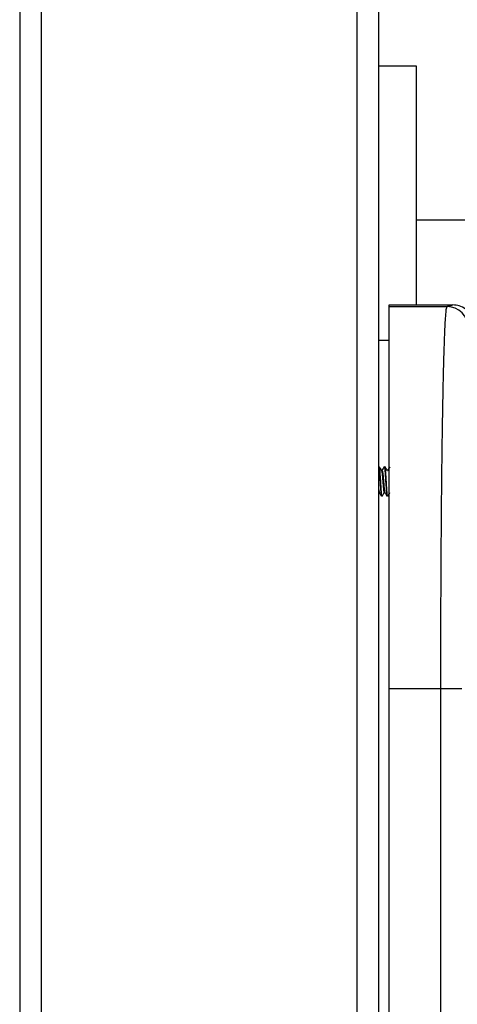
# Model space of a CAD drawing. Units: inches. Extents: x 0.8 to 21.2, y 1.3 to 17.
# Drawn here: x 10.7 to 11, y 9 to 9.7 of the extents above; entities that cross this region are included whole.
import ezdxf

# ---------------------------------------------------------------- set-up
doc = ezdxf.new("R2010")
doc.units = ezdxf.units.IN
doc.header["$MEASUREMENT"] = 0
doc.header["$PDSIZE"] = -1
doc.layers.add('DIM', color=1, linetype='Continuous')
doc.styles.add('SLDTEXTSTYLE0', font='TXT', dxfattribs={"width": 0.75})
doc.dimstyles.new('SLDDIMSTYLE2', dxfattribs={"dimtxt": 0.104167, "dimasz": 0.13, "dimexe": 0, "dimexo": 0.0625, "dimgap": 0.026042, "dimtad": 0, "dimlfac": 8, "dimrnd": 1e-09, "dimzin": 4, "dimdsep": 46, "dimtxsty": 'SLDTEXTSTYLE0', "dimsah": 1, "dimcen": 0.09, "dimadec": 0, "dimazin": 1, "dimtfac": 1, "dimtofl": 0, "dimtmove": 0, "dimatfit": 3, "dimfxl": 1, "dimfrac": 2, "dimtolj": 1, "dimtzin": 12, "dimarcsym": 0})

# ---------------------------------------------------------------- blocks, each defined once
blk = doc.blocks.new('_D_1')
at = {"layer": 'DEFPOINTS', "color": 0, "transparency": 16777216}
for p in [(10.91625, 10.60179), (10.91625, 10.35102), (11.80905, 9.45636)]:
    blk.add_point(p, dxfattribs=at)
at = {"layer": 'DIM', "color": 0, "lineweight": -2, "transparency": 16777216}
for p, q in [((10.91625, 10.41352), (10.91625, 10.60179)), ((11.04625, 10.60179), (11.3977, 10.60179)), ((11.67905, 10.60179), (11.65812, 10.60179)), ((11.80905, 9.51886), (11.80905, 10.60179))]:
    blk.add_line(p, q, dxfattribs=at)
at = {"layer": 'DIM', "color": 0, "transparency": 16777216}
for points in [[(11.04625, 10.62346), (11.04625, 10.58013), (10.91625, 10.60179)], [(11.67905, 10.62346), (11.67905, 10.58013), (11.80905, 10.60179)]]:
    blk.add_solid(points, dxfattribs=at)
at = {"layer": 'DIM', "color": 0, "transparency": 16777216, "insert": (11.52791, 10.65388), "char_height": 0.104167, "attachment_point": 2, "style": 'SLDTEXTSTYLE0'}
blk.add_mtext('\\A1;7.14', dxfattribs=at)

msp = doc.modelspace()

# ---------------------------------------------------------------- linework, layer by layer
at = {"color": 7, "linetype": 'Continuous', "lineweight": 25}
for p, q in [((10.66625, 9.98659), (10.66625, 4.67371)), ((10.68125, 9.98659), (10.68125, 4.67371)), ((10.90125, 4.6671), (10.90125, 9.98659)), ((10.91625, 9.98659), (10.91625, 4.67371)), ((10.94275, 9.68646), (10.91625, 9.68646)), ((10.94275, 9.52034), (10.94275, 9.68646)), ((11.48944, 9.57941), (10.94275, 9.57941)), ((10.92364, 9.52034), (10.96793, 9.52034)), ((10.92364, 9.51915), (10.92364, 9.52034)), ((10.92364, 9.2534), (10.92364, 9.51915)), ((10.92364, 9.51915), (10.96395, 9.51915)), ((10.96395, 9.51915), (10.96793, 9.52034)), ((10.91625, 9.49573), (10.92364, 9.49573)), ((10.91709, 9.4073), (10.91699, 9.40746)), ((10.91703, 9.40124), (10.91752, 9.40124)), ((10.92094, 9.40124), (10.92143, 9.40124)), ((10.92255, 9.4051), (10.92264, 9.40508)), ((10.91625, 9.38966), (10.91638, 9.38987)), ((10.92364, 9.2534), (10.95959, 9.2534)), ((10.92364, 8.80302), (10.92364, 9.2534)), ((10.95959, 8.80302), (10.95959, 9.2534)), ((10.95959, 9.2534), (10.97435, 9.2534))]:
    msp.add_line(p, q, dxfattribs=at)
msp.add_arc((10.96395, 9.50438), 0.01476, 0.00121, 89.99196, dxfattribs=at)
for points, knots in [([(10.95959, 9.2534), (10.9596, 9.26441), (10.95961, 9.28652), (10.95972, 9.31929), (10.95988, 9.34884), (10.96007, 9.37512), (10.96026, 9.39432), (10.96042, 9.4092), (10.96056, 9.42013), (10.96071, 9.43073), (10.96091, 9.44355), (10.96117, 9.45827), (10.96144, 9.47039), (10.96165, 9.47852), (10.96178, 9.4833), (10.96191, 9.48787), (10.96205, 9.49222), (10.9622, 9.49633), (10.96239, 9.50132), (10.96266, 9.50718), (10.96303, 9.5132), (10.96346, 9.518), (10.96378, 9.51875), (10.96395, 9.51915)], [0, 0, 0, 0, 0.0793528, 0.1593408, 0.2399666, 0.3027819, 0.3670408, 0.3997232, 0.432768, 0.4661738, 0.4999422, 0.5599202, 0.6232371, 0.6450927, 0.6673201, 0.6899187, 0.7128888, 0.7362301, 0.7599424, 0.8055163, 0.8607193, 0.9255484, 1, 1, 1, 1]), ([(10.98262, 9.507), (10.9822, 9.50894), (10.98133, 9.51296), (10.97736, 9.51736), (10.97263, 9.51991), (10.96946, 9.5202), (10.96793, 9.52034)], [0, 0, 0, 0, 0.2714318, 0.5621053, 0.7885274, 1, 1, 1, 1]), ([(10.91629, 9.40772), (10.91629, 9.40773), (10.91638, 9.40799), (10.91655, 9.40702), (10.91679, 9.40485), (10.91695, 9.40244), (10.91703, 9.40124)], [0, 0, 0, 0, 0.016093, 0.344061, 0.672031, 1, 1, 1, 1]), ([(10.91752, 9.40124), (10.91744, 9.40244), (10.91728, 9.40485), (10.91703, 9.40702), (10.91687, 9.40799), (10.91678, 9.40773), (10.91678, 9.40772)], [0, 0, 0, 0, 0.327969, 0.655938, 0.983907, 1, 1, 1, 1]), ([(10.91833, 9.40515), (10.91808, 9.40558), (10.91758, 9.40643), (10.91709, 9.40728), (10.91684, 9.40771)], [0, 0, 0, 0, 0.499537, 1, 1, 1, 1]), ([(10.92013, 9.4077), (10.91988, 9.40727), (10.91939, 9.40642), (10.91889, 9.40557), (10.91865, 9.40515)], [0, 0, 0, 0, 0.500272, 1, 1, 1, 1]), ([(10.92013, 9.40753), (10.92016, 9.40762), (10.92026, 9.408), (10.92045, 9.40706), (10.9207, 9.40484), (10.92086, 9.40244), (10.92094, 9.40124)], [0, 0, 0, 0, 0.096077, 0.397384, 0.698691, 1, 1, 1, 1]), ([(10.92143, 9.40124), (10.92135, 9.40244), (10.92118, 9.40485), (10.92094, 9.40702), (10.92077, 9.40799), (10.92069, 9.40773), (10.92068, 9.40772)], [0, 0, 0, 0, 0.327969, 0.655938, 0.983909, 1, 1, 1, 1]), ([(10.92223, 9.40516), (10.92198, 9.40559), (10.92148, 9.40644), (10.92099, 9.40729), (10.92074, 9.40771)], [0, 0, 0, 0, 0.499598, 1, 1, 1, 1]), ([(10.92403, 9.4077), (10.92379, 9.40727), (10.92329, 9.40642), (10.9228, 9.40557), (10.92255, 9.40515)], [0, 0, 0, 0, 0.50036, 1, 1, 1, 1]), ([(10.91703, 9.40124), (10.91712, 9.39994), (10.91728, 9.39733), (10.91752, 9.39328), (10.91777, 9.38995), (10.91801, 9.38767), (10.91817, 9.38742), (10.91824, 9.38729)], [0, 0, 0, 0, 0.201987, 0.403969, 0.605939, 0.807933, 1, 1, 1, 1]), ([(10.91879, 9.38742), (10.91877, 9.38736), (10.91868, 9.38697), (10.9185, 9.3878), (10.91825, 9.3899), (10.91801, 9.39329), (10.91777, 9.39732), (10.9176, 9.39994), (10.91752, 9.40124)], [0, 0, 0, 0, 0.035728, 0.228583, 0.421448, 0.614289, 0.807141, 1, 1, 1, 1]), ([(10.91832, 9.40504), (10.91835, 9.40503), (10.91845, 9.40501), (10.91862, 9.40391), (10.91886, 9.4019), (10.91908, 9.39921), (10.91932, 9.39633), (10.91954, 9.39359), (10.91978, 9.39136), (10.92, 9.39006), (10.92017, 9.38958), (10.92026, 9.38987), (10.92027, 9.3899)], [0, 0, 0, 0, 0.03758, 0.15456, 0.273968, 0.390986, 0.510312, 0.627471, 0.746591, 0.864075, 0.982843, 1, 1, 1, 1]), ([(10.91865, 9.4051), (10.91872, 9.40515), (10.91887, 9.40526), (10.91908, 9.40415), (10.91932, 9.40219), (10.91954, 9.39957), (10.91978, 9.39669), (10.92, 9.3939), (10.92023, 9.39164), (10.92043, 9.39022), (10.92056, 9.39004), (10.92061, 9.38997)], [0, 0, 0, 0, 0.105423, 0.22159, 0.340074, 0.456419, 0.574678, 0.691339, 0.809259, 0.926359, 1, 1, 1, 1]), ([(10.92094, 9.40124), (10.92102, 9.39994), (10.92118, 9.39733), (10.92143, 9.39328), (10.92167, 9.38995), (10.92191, 9.38767), (10.92207, 9.38742), (10.92215, 9.38729)], [0, 0, 0, 0, 0.201987, 0.403969, 0.60594, 0.807933, 1, 1, 1, 1]), ([(10.92269, 9.38741), (10.92268, 9.38735), (10.92258, 9.38697), (10.92241, 9.3878), (10.92216, 9.3899), (10.92192, 9.39329), (10.92167, 9.39732), (10.92151, 9.39994), (10.92143, 9.40124)], [0, 0, 0, 0, 0.03525, 0.228201, 0.421161, 0.614098, 0.807046, 1, 1, 1, 1]), ([(10.91625, 9.39244), (10.91628, 9.3922), (10.91638, 9.39119), (10.91653, 9.39023), (10.91665, 9.39004), (10.9167, 9.38997)], [0, 0, 0, 0, 0.160119, 0.673696, 1, 1, 1, 1]), ([(10.91669, 9.38986), (10.91694, 9.38943), (10.91744, 9.38858), (10.91793, 9.38773), (10.91818, 9.38731)], [0, 0, 0, 0, 0.499656, 1, 1, 1, 1]), ([(10.91879, 9.3873), (10.91904, 9.38772), (10.91953, 9.38857), (10.92003, 9.38943), (10.92028, 9.38985)], [0, 0, 0, 0, 0.5003465, 1, 1, 1, 1]), ([(10.9206, 9.38986), (10.92085, 9.38944), (10.92134, 9.38859), (10.92183, 9.38774), (10.92208, 9.38731)], [0, 0, 0, 0, 0.49974, 1, 1, 1, 1]), ([(10.92269, 9.3873), (10.92294, 9.38772), (10.92344, 9.38857), (10.92393, 9.38942), (10.92418, 9.38985)], [0, 0, 0, 0, 0.500463, 1, 1, 1, 1])]:
    msp.add_open_spline(points, degree=3, knots=knots, dxfattribs=at)

# ---------------------------------------------------------------- dimensions: what is measured, and where the dimension line sits
at = {"layer": 'DIM'}
dim = msp.add_linear_dim(base=(10.91625, 10.60179), p1=(11.80905, 9.45636), p2=(10.91625, 10.35102), angle=0, dimstyle='SLDDIMSTYLE2', dxfattribs=at)
dim.commit()
dim.dimension.update_dxf_attribs({"geometry": '_D_1', "text_midpoint": (11.52791, 10.60179), "dimtype": 160})

doc.saveas('drawing.dxf')
